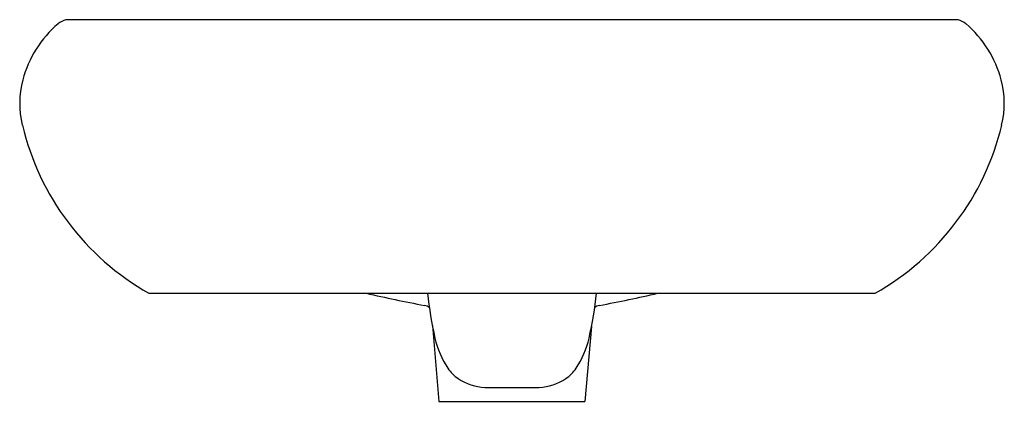
# Model space of a CAD drawing. Extents: x 3541.8 to 3559.1, y 140.1 to 146.7.
import ezdxf

# ---------------------------------------------------------------- set-up
doc = ezdxf.new("R2010")
doc.units = 0
doc.header["$LTSCALE"] = 0.64311
doc.layers.get('0').update_dxf_attribs({"color": 255, "linetype": 'CONTINUOUS'})
doc.layers.get('DEFPOINTS').update_dxf_attribs({"linetype": 'CONTINUOUS'})
doc.styles.get("Standard").update_dxf_attribs({"font": 'txt', "width": 0.8})

msp = doc.modelspace()

# ---------------------------------------------------------------- linework, layer by layer
for p, q in [((3542.635, 146.746), (3558.275, 146.746)), ((3544.09, 141.948), (3556.819, 141.948)), ((3549.059, 141.379), (3549.175, 140.051)), ((3551.849, 141.361), (3551.734, 140.051)), ((3549.979, 140.292), (3550.93, 140.292)), ((3549.175, 140.051), (3551.734, 140.051))]:
    msp.add_line(p, q)
for centre, radius, start, end in [((3542.732, 146.398), 0.361, 105.6161, 130.5061), ((3558.177, 146.398), 0.361, 49.4939, 74.3839), ((3543.758, 145.198), 1.94, 130.5061, 165.3485), ((3557.152, 145.198), 1.94, 14.6515, 49.4939), ((3543.403, 145.277), 1.577, 164.8904, 193.9287), ((3557.506, 145.277), 1.577, 346.0713, 15.1096), ((3546.36, 145.963), 4.612, 193.3571, 240.5223), ((3554.55, 145.963), 4.612, 299.4777, 346.6429), ((3552.507, 161.475), 20.063, 256.7196, 259.7126), ((3556.186, 142.744), 7.257, 186.2989, 192.6019), ((3544.724, 142.744), 7.257, 347.3981, 353.7011), ((3548.403, 161.475), 20.063, 280.2874, 283.2804), ((3548.906, 141.593), 0.142, 45.4349, 82.7085), ((3552.004, 141.593), 0.142, 97.2915, 134.5651), ((3550.626, 141.501), 1.559, 192.6019, 213.8806), ((3550.284, 141.501), 1.559, 326.1194, 347.3981), ((3549.876, 140.998), 0.657, 213.8806, 236.3963), ((3551.033, 140.998), 0.657, 303.6037, 326.1194), ((3550.047, 141.255), 0.965, 236.3963, 265.9817), ((3550.863, 141.255), 0.965, 274.0183, 303.6037)]:
    msp.add_arc(centre, radius, start, end)

# ---------------------------------------------------------------- texts
at = {"layer": 'DEFPOINTS'}
for tag, p, s in [('MODELNUMBER', (3550.451, 141.952), 'K-EX38601T'), ('TRADENAME', (3550.451, 141.95), 'POETICA'), ('PRODUCT', (3550.451, 141.949), 'BATHROOM SINK')]:
    msp.add_attdef(tag, p, s, height=0.001, dxfattribs=at)

doc.saveas('drawing.dxf')
